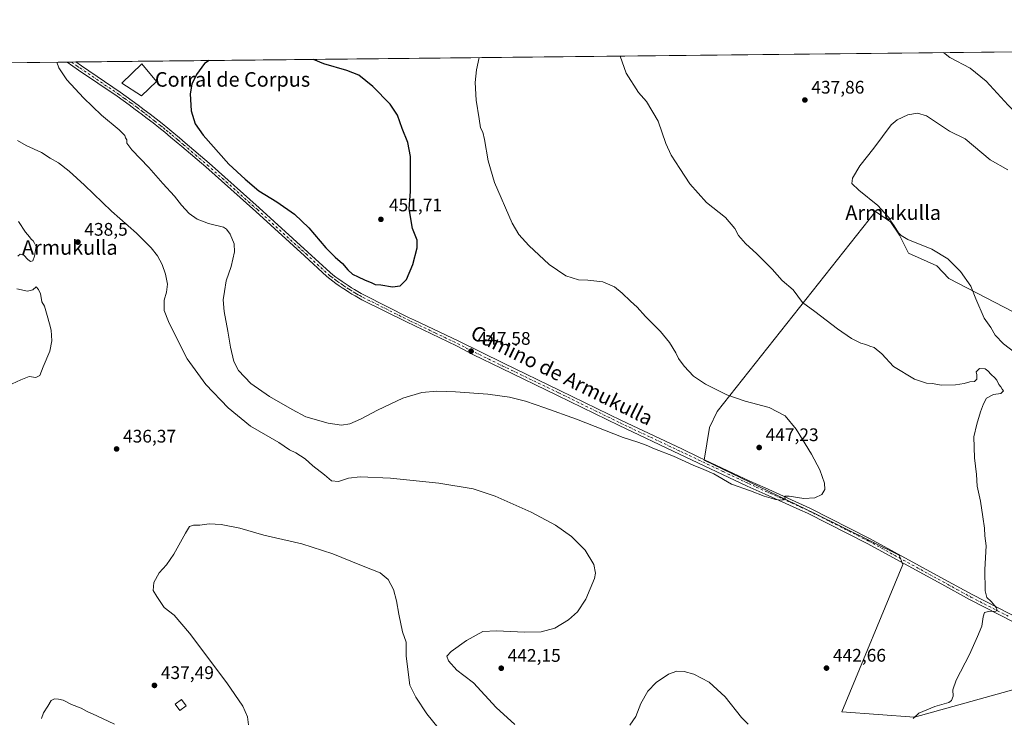
# Model space of a CAD drawing. Units: metres. Extents: x 573533 to 576987, y 4710308 to 4712665.
# Drawn here: x 574774 to 575316, y 4712281 to 4712665 of the extents above; entities that cross this region are included whole.
import ezdxf
from ezdxf.enums import TextEntityAlignment as Align

# ---------------------------------------------------------------- set-up
doc = ezdxf.new("R2010")
doc.units = ezdxf.units.M
doc.header["$MEASUREMENT"] = 0
doc.linetypes.add('DGN Style 4', pattern=[2.6384748266838614, 1.318413404963828, -0.6592067024819142, 0.001648016756204785, -0.6592067024819142])
for name, color, linetype, lineweight in [('Comarca CxS', 21, 'Continuous', 0), ('Comunidad Autónoma CxS', 142, 'Continuous', 0), ('Cultivos herbáceos CxS', 92, 'Continuous', 0), ('Cultivos leñosos CxS', 92, 'Continuous', 0), ('Curva de nivel maestra', 30, 'Continuous', 30), ('Curva de nivel normal', 30, 'Continuous', 0), ('Edificación industrial Cxs', 135, 'Continuous', 13), ('Edificación ligera Cxs', 1, 'Continuous', 0), ('Instalación de servicios públicos CxS', 91, 'Continuous', 0), ('Municipio CxS', 4, 'Continuous', 0), ('Pista no pavimentada Cxs', 111, 'Continuous', 0), ('Pista no pavimentada eje', 91, 'DGN Style 4', 0), ('Provincia CxS', 1, 'Continuous', 0), ('Punto de cota en terreno', 7, 'Continuous', 0), ('Rótulo de punto de cota en terreno', 7, 'Continuous', 0), ('Texto cartográfico', 7, 'Continuous', 0)]:
    doc.layers.add(name, color=color, linetype=linetype, lineweight=lineweight)
doc.styles.add('Style-Arial', font='txt')

# ---------------------------------------------------------------- blocks, each defined once
blk = doc.blocks.new('*U5')
at = {"layer": 'Cultivos herbáceos CxS', "color": 92, "linetype": 'Continuous', "lineweight": 0}
for points in [[(574229.3992999997, 4712635.2952, 436.312699999995), (574609.2811000004, 4712639.407000001, 447.1474000000017), (574608.7408999996, 4712628.684699999, 447.1815000000061), (574613.6015999997, 4712600.9078, 447.1437000000006), (574621.9342999998, 4712577.296499999, 447.0696000000025), (574638.5998999998, 4712546.0472, 446.3136999999988), (574647.6271000003, 4712525.2141, 445.8227999999945), (574744.1531999996, 4712559.9341, 441.4582999999984), (574740.6808000002, 4712566.1841, 441.3053999999975), (574723.3207, 4712579.378500001, 441.8470999999991), (574704.5714999996, 4712599.517300001, 442.7614000000031), (574699.7106999997, 4712610.6283, 443.5604000000022), (574693.4612999996, 4712627.9891, 444.9199999999983), (574693.4612999996, 4712640.318200001, 445.6138999999966), (576054.4452000001, 4712655.0493, 434.4293000000035)], [(575335.7525000004, 4712496.192500001, 433.2929000000004), (575285.1505000005, 4712522.4319, 436.9256000000024), (575278.5721000005, 4712529.4615, 436.5957999999956), (575273.2805000005, 4712531.7766, 436.6561999999976), (575263.0278000003, 4712536.4068, 436.7964999999967), (575258.0669, 4712546.328700001, 435.7263999999996), (575253.1058999998, 4712553.604699999, 435.9566999999952), (575244.8377, 4712559.2272, 436.428700000004), (575157.8557000002, 4712449.424900001, 446.1224999999977), (575153.5563000003, 4712440.495100001, 446.6686000000045), (575150.5796999997, 4712422.635700001, 445.6589999999997), (575211.4340000004, 4712393.200800001, 444.7130000000034), (575257.7362000003, 4712370.3804, 442.8580999999977), (575259.7955, 4712365.160700001, 442.7546000000002), (575226.3494999995, 4712284.2467, 442.6426000000066), (575266.2055000003, 4712281.345899999, 440.5080000000017), (575357.0153000001, 4712306.582699999, 438.087400000004)]]:
    blk.add_polyline3d(points, dxfattribs=at)
blk = doc.blocks.new('5PATER')
at = {"layer": 'Instalación de servicios públicos CxS', "linetype": 'Continuous', "lineweight": 0}
h = blk.add_hatch(color=51, dxfattribs=at)
edge = h.paths.add_edge_path()
edge.add_ellipse((0, 0), major_axis=(-0.1095731443231308, -0.1110710700762829), ratio=0.9994222409660322, start_angle=0, end_angle=360)

msp = doc.modelspace()

# ---------------------------------------------------------------- linework, layer by layer
at = {"layer": 'Comarca CxS', "color": 21, "linetype": 'Continuous', "lineweight": 0, "flags": 128}
msp.add_lwpolyline([(574946.9031547104, 4710329.534178539), (573557.6600005523, 4710314.489982867), (573533.230000554, 4712627.759982842), (576054.4429368917, 4712655.049251632), (576953.4500005789, 4712664.779982841), (576965.3137171811, 4711591.085781291), (576979.0100005781, 4710351.539982867), (576611.7026955326, 4710347.562390498)], close=True, dxfattribs=at)
at = {"layer": 'Comunidad Autónoma CxS', "color": 142, "linetype": 'Continuous', "lineweight": 0, "flags": 128}
msp.add_lwpolyline([(574946.9031547104, 4710329.534178539), (573557.6600005523, 4710314.489982867), (573533.230000554, 4712627.759982842), (576054.4429368917, 4712655.049251632), (576953.4500005789, 4712664.779982841), (576965.3137171811, 4711591.085781291), (576979.0100005781, 4710351.539982867), (576611.7026955326, 4710347.562390498)], close=True, dxfattribs=at)
at = {"layer": 'Cultivos herbáceos CxS', "color": 92, "linetype": 'Continuous', "lineweight": 0, "extrusion": (0.01628761893117476, 0.0001762941735166679, 0.9998673323946119), "elevation": 10638.81568563097, "flags": 128}
msp.add_lwpolyline([(4706144.276501374, -625687.202007679), (4706144.276501374, -626270.7030918602)], dxfattribs=at)
at = {"layer": 'Cultivos herbáceos CxS', "color": 92, "linetype": 'Continuous', "lineweight": 0, "extrusion": (0.001839888147884196, 1.991655418577977e-05, 0.9999983072060342), "elevation": 1596.844390033419, "flags": 128}
msp.add_lwpolyline([(574691.6686966245, 4712640.287231044), (574798.7278778751, 4712641.446131044)], dxfattribs=at)
at = {"layer": 'Cultivos herbáceos CxS', "color": 92, "linetype": 'Continuous', "lineweight": 0, "extrusion": (-0.07946367801395418, -0.000856909929057752, 0.9968373937517935), "elevation": -49270.06451937422, "flags": 128}
msp.add_lwpolyline([(-4706169.392593908, 623640.6306749551), (-4706169.392593909, 623643.068124912)], dxfattribs=at)
at = {"layer": 'Cultivos herbáceos CxS', "color": 92, "linetype": 'Continuous', "lineweight": 0, "extrusion": (-0.0990745219448057, -0.001076232308878167, 0.9950794344299483), "elevation": -61576.80657588667, "flags": 128}
msp.add_lwpolyline([(-4706119.844510414, 622922.84711905), (-4706119.844510414, 622925.2895807273)], dxfattribs=at)
at = {"layer": 'Cultivos herbáceos CxS', "color": 92, "linetype": 'Continuous', "lineweight": 0}
msp.add_polyline3d([(575335.7525000004, 4712496.192500001, 433.2929000000004), (575285.1505000005, 4712522.4319, 436.9256000000024), (575278.5721000005, 4712529.4615, 436.5957999999956), (575273.2805000005, 4712531.7766, 436.6561999999976), (575263.0278000003, 4712536.4068, 436.7964999999967), (575258.0669, 4712546.328700001, 435.7263999999996), (575253.1058999998, 4712553.604699999, 435.9566999999952), (575244.8377, 4712559.2272, 436.428700000004), (575157.8557000002, 4712449.424900001, 446.1224999999977), (575153.5563000003, 4712440.495100001, 446.6686000000045), (575150.5796999997, 4712422.635700001, 445.6589999999997), (575211.4340000004, 4712393.200800001, 444.7130000000034), (575257.7362000003, 4712370.3804, 442.8580999999977), (575259.7955, 4712365.160700001, 442.7546000000002), (575226.3494999995, 4712284.2467, 442.6426000000066), (575266.2055000003, 4712281.345899999, 440.5080000000017), (575357.0153000001, 4712306.582699999, 438.087400000004)], dxfattribs=at)
at = {"layer": 'Cultivos leñosos CxS', "color": 92, "linetype": 'Continuous', "lineweight": 0}
for points in [[(575357.0153000001, 4712306.582699999, 438.087400000004), (575266.2055000003, 4712281.345899999, 440.5080000000017), (575226.3494999995, 4712284.2467, 442.6426000000066), (575259.7955, 4712365.160700001, 442.7546000000002), (575257.7362000003, 4712370.3804, 442.8580999999977), (575211.4340000004, 4712393.200800001, 444.7130000000034), (575150.5796999997, 4712422.635700001, 445.6589999999997), (575153.5563000003, 4712440.495100001, 446.6686000000045), (575157.8557000002, 4712449.424900001, 446.1224999999977), (575244.8377, 4712559.2272, 436.428700000004), (575253.1058999998, 4712553.604699999, 435.9566999999952), (575258.0669, 4712546.328700001, 435.7263999999996), (575263.0278000003, 4712536.4068, 436.7964999999967), (575273.2805000005, 4712531.7766, 436.6561999999976), (575278.5721000005, 4712529.4615, 436.5957999999956), (575285.1505000005, 4712522.4319, 436.9256000000024), (575335.7525000004, 4712496.192500001, 433.2929000000004)], [(575335.7525000004, 4712496.192500001, 433.2929000000004), (575285.1505000005, 4712522.4319, 436.9256000000024), (575278.5721000005, 4712529.4615, 436.5957999999956), (575273.2805000005, 4712531.7766, 436.6561999999976), (575263.0278000003, 4712536.4068, 436.7964999999967), (575258.0669, 4712546.328700001, 435.7263999999996), (575253.1058999998, 4712553.604699999, 435.9566999999952), (575244.8377, 4712559.2272, 436.428700000004), (575157.8557000002, 4712449.424900001, 446.1224999999977), (575153.5563000003, 4712440.495100001, 446.6686000000045), (575150.5796999997, 4712422.635700001, 445.6589999999997), (575211.4340000004, 4712393.200800001, 444.7130000000034), (575257.7362000003, 4712370.3804, 442.8580999999977), (575259.7955, 4712365.160700001, 442.7546000000002), (575226.3494999995, 4712284.2467, 442.6426000000066), (575266.2055000003, 4712281.345899999, 440.5080000000017), (575357.0153000001, 4712306.582699999, 438.087400000004)]]:
    msp.add_polyline3d(points, dxfattribs=at)
at = {"layer": 'Curva de nivel maestra', "color": 30, "linetype": 'Continuous', "lineweight": 30, "elevation": 450, "flags": 128}
msp.add_lwpolyline([(574878.6164999995, 4712642.3223), (574876.1100000005, 4712640.600099999), (574871.7000000002, 4712634.690099999), (574869.1699999999, 4712629.2601), (574868.25, 4712623.950099999), (574868.6600000003, 4712614.5701), (574870.9800000004, 4712607.5601), (574875.3600000005, 4712601.220100001), (574889.3799999999, 4712585.370100001), (574898.3499999996, 4712577.1501), (574905.9500000002, 4712570.670100001), (574915.75, 4712564.6601), (574925.54, 4712557.780099999), (574933.3200000003, 4712550.2401), (574942.79, 4712539.2501), (574947.8600000005, 4712534.140100001), (574951.9500000002, 4712530.790100001), (574954.8099999996, 4712527.190099999), (574957.3700000001, 4712524.770099999), (574960.4400000004, 4712523.470100001), (574963.9600000001, 4712521.6601), (574968, 4712520.040100001), (574969.8499999996, 4712519.120100001), (574973.0099999999, 4712518.950099999), (574979.3300000001, 4712517.8101), (574983.6299999999, 4712518.5101), (574987.0999999996, 4712521.960100001), (574990.4699999997, 4712530.170100001), (574992.9699999997, 4712539.2601), (574992.9600000001, 4712543.5601), (574990.4400000004, 4712549.960100001), (574988.5800000001, 4712560.7301), (574989.2800000003, 4712570.290100001), (574989.3300000001, 4712589.590100001), (574987.79, 4712597.2501), (574984.6699999999, 4712604.920100001), (574982.1399999997, 4712612.2401), (574978.0899999999, 4712618.2601), (574968.6299999999, 4712628.100099999), (574960.8300000001, 4712634.2601), (574954.3300000001, 4712636.780099999), (574941.6799999997, 4712640.5801), (574935.8677000003, 4712642.9419)], dxfattribs=at)
at = {"layer": 'Curva de nivel normal', "color": 30, "linetype": 'Continuous', "lineweight": 0, "flags": 128}
for points, elevation in [([(575265.4900000002, 4712280.630100001), (575268.54, 4712283.4001), (575277.3300000001, 4712287.0601), (575285.2000000002, 4712289.390100001), (575286.5300000003, 4712290.4101), (575287.5, 4712292.860099999), (575287.2699999996, 4712296.2501), (575289.0599999996, 4712301.590100001), (575296.4800000004, 4712315.7501), (575300.8499999996, 4712325.5601), (575303.2400000002, 4712331.220100001), (575303.9900000002, 4712336.4901), (575304.7400000002, 4712338.770099999), (575306.9199999999, 4712339.4101), (575311, 4712339.5801), (575311.6699999999, 4712339.9301), (575311.3799999999, 4712341.4101), (575308.3799999999, 4712344.960100001), (575306.0199999996, 4712347.110099999), (575305.0800000001, 4712350.8201), (575304.9699999997, 4712362.4001), (575305.5599999996, 4712375.390100001), (575304.9000000004, 4712381.0101), (575304.7699999996, 4712385.270099999), (575303.7400000002, 4712391.470100001), (575302.5099999999, 4712400.0601), (575300.7199999997, 4712408.3201), (575300.3399999999, 4712414.6601), (575299.1799999997, 4712423.790100001), (575298.79, 4712435.440099999), (575300.54, 4712442.4001), (575302.4600000001, 4712449.100099999), (575304.2300000004, 4712453.620100001), (575305.7699999996, 4712456.7401), (575309.6600000003, 4712458.600099999), (575313.7599999999, 4712459.270099999), (575315.1799999997, 4712460.710100001), (575314.3899999997, 4712461.700099999), (575313.5999999996, 4712462.9001), (575312.5099999999, 4712464.140100001), (575311.5300000003, 4712466.5001), (575310.3399999999, 4712467.800100001), (575308.3099999996, 4712469.610099999), (575306.5, 4712471.630100001), (575305.0800000001, 4712472.8301), (575301.9699999997, 4712473.0701), (575300.1200000001, 4712471.200099999), (575300.4199999999, 4712469.5601), (575300.4500000002, 4712467.190099999), (575299.2800000003, 4712465.8301), (575296.5800000001, 4712465.600099999), (575293.4500000002, 4712464.7401), (575288.7400000002, 4712464.040100001), (575281.0499999998, 4712463.860099999), (575276.0300000003, 4712464.6601), (575272.8200000003, 4712464.950099999), (575266.1600000003, 4712467.120100001), (575254.6799999997, 4712474.1501), (575248.3700000001, 4712481.0001), (575244.1500000004, 4712484.450099999), (575241.6500000004, 4712485.1801), (575239.5800000001, 4712486.120100001), (575236.75, 4712487.0001), (575231.5800000001, 4712489.4801), (575223.9699999997, 4712494.800100001), (575211.5, 4712504.4101), (575204.7699999996, 4712509.280099999), (575199.54, 4712516.170100001), (575193.5800000001, 4712521.450099999), (575187.9600000001, 4712527.670100001), (575183.7599999999, 4712531.7601), (575179.6500000004, 4712536.0601), (575173.4199999999, 4712541.710100001), (575169.5499999998, 4712546.1601), (575167.4699999997, 4712549.890100001), (575162.3700000001, 4712556.040100001), (575151.9900000002, 4712564.340100001), (575142.7100000001, 4712574.460100001), (575137.3399999999, 4712582.950099999), (575132.4299999997, 4712590.3101), (575129.6299999999, 4712596.6801), (575125.4600000001, 4712608.890100001), (575118.9100000003, 4712619.710100001), (575114.5899999999, 4712624.770099999), (575107.7599999999, 4712635.450099999), (575104.4193000002, 4712644.7665)], 440), ([(575282.1562999999, 4712646.690199999), (575285.6100000005, 4712644.0601), (575296.8799999999, 4712638.120100001), (575305.5999999996, 4712630.890100001), (575317.7400000002, 4712617.700099999), (575324.1399999997, 4712611.110099999), (575331.6399999997, 4712602.5601), (575337.9500000002, 4712597.0801), (575345, 4712594.600099999), (575352.6200000001, 4712594.2601), (575359.54, 4712595.6801), (575363.25, 4712598.0701), (575364.4800000004, 4712601.4301), (575363.2800000003, 4712608.420100001), (575357.3600000005, 4712622.6601), (575340.7904000003, 4712647.3248)], 440), ([(574794.9650999998, 4712641.4169), (574795.9500000002, 4712638.3301), (574800.4000000004, 4712631.710100001), (574809.5300000003, 4712621.790100001), (574819.5199999996, 4712612.3201), (574829.1399999997, 4712604.1601), (574832.1799999997, 4712601.0601), (574832.7199999997, 4712599.8301), (574833.4500000002, 4712598.780099999), (574833.4199999999, 4712596.9301), (574836.0300000003, 4712593.2501), (574845.4800000004, 4712583.5001), (574853.2000000002, 4712574.6501), (574859.4900000002, 4712567.8201), (574863.4000000004, 4712562.840100001), (574867.5800000001, 4712558.2601), (574871.9299999997, 4712555.0601), (574878.2300000004, 4712552.790100001), (574886.4800000004, 4712550.620100001), (574888.1799999997, 4712549.610099999), (574890.1399999997, 4712546.860099999), (574892.3399999999, 4712541.550100001), (574892.5899999999, 4712537.140100001), (574890.6200000001, 4712529.1501), (574887.8700000001, 4712521.2601), (574887.1200000001, 4712515.2601), (574886.3099999996, 4712510.710100001), (574886.79, 4712504.3201), (574888.9600000001, 4712493.5001), (574890.3099999996, 4712484.6801), (574892.2400000002, 4712476.780099999), (574894.6600000003, 4712471.920100001), (574901.5, 4712464.7601), (574911.7400000002, 4712457.6601), (574924.2000000002, 4712450.440099999), (574931.7599999999, 4712446.460100001), (574944, 4712442.960100001), (574951.3399999999, 4712441.800100001), (574955.9400000004, 4712442.530099999), (574961.7599999999, 4712445.040100001), (574971.04, 4712450.120100001), (574985.0899999999, 4712456.6501), (574995.4299999997, 4712459.700099999), (575003.6600000003, 4712460.5001), (575013.9900000002, 4712460.220100001), (575031.7199999997, 4712458.8301), (575043.6299999999, 4712457.220100001), (575052.4000000004, 4712455.020099999), (575063.0099999999, 4712451.300100001), (575080.5199999996, 4712445.140100001), (575106.0700000003, 4712435.030099999), (575114.2300000004, 4712432.520099999), (575118.8600000005, 4712430.890100001), (575123.2999999998, 4712428.9001), (575133.7199999997, 4712424.7401), (575144.54, 4712419.7601), (575150.5499999998, 4712417.5001), (575155.9000000004, 4712415.040100001), (575165.6399999997, 4712409.470100001), (575176.1699999999, 4712405.6601), (575183.7000000002, 4712402.8301), (575187.5, 4712401.7601), (575189.8899999997, 4712400.950099999), (575193.2800000003, 4712400.6801), (575195.1299999999, 4712401.040100001), (575194.9800000004, 4712402.800100001), (575197.4299999997, 4712402.780099999), (575205.3499999996, 4712401.460100001), (575211.3899999997, 4712401.920100001), (575215.2599999999, 4712403.620100001), (575217.04, 4712406.4801), (575216.7300000004, 4712410.0001), (575214.1600000003, 4712417.200099999), (575209.6100000005, 4712425.9101), (575201.29, 4712439.5701), (575195.1699999999, 4712446.870100001), (575186.3499999996, 4712451.5801), (575173.1799999997, 4712454.970100001), (575163.1200000001, 4712458.450099999), (575151.3200000003, 4712464.440099999), (575144.8600000005, 4712468.860099999), (575139.7100000001, 4712474.270099999), (575136.4800000004, 4712478.540100001), (575135.04, 4712481.690099999), (575131.6500000004, 4712487.200099999), (575126.5999999996, 4712493.2501), (575118.4800000004, 4712501.6601), (575113.8399999999, 4712506.780099999), (575110.1100000005, 4712510.0601), (575105.6699999999, 4712514.420100001), (575101.29, 4712517.800100001), (575094.9800000004, 4712520.550100001), (575086.7400000002, 4712521.600099999), (575081.6399999997, 4712521.7301), (575074.5999999996, 4712523.880100001), (575065.5199999996, 4712530.140100001), (575054.2100000001, 4712540.6801), (575048.8700000001, 4712546.590100001), (575045.0700000003, 4712552.860099999), (575035.4100000003, 4712575.340100001), (575031.9600000001, 4712587.220100001), (575029.9800000004, 4712598.9901), (575028.9600000001, 4712602.940099999), (575027.75, 4712605.2501), (575027.0700000003, 4712610.2501), (575025.3300000001, 4712620.5801), (575024.7400000002, 4712630.1601), (575025.5, 4712637.2401), (575026.9605, 4712643.927999999)], 445), ([(575322.1799999997, 4712481.2601), (575315.1100000005, 4712486.640100001), (575310.6500000004, 4712491.290100001), (575308.2000000002, 4712495.620100001), (575304.5899999999, 4712500.7501), (575300.0099999999, 4712511.340100001), (575297.2000000002, 4712518.200099999), (575291.5099999999, 4712526.4001), (575284.54, 4712533.360099999), (575275.7699999996, 4712538.5601), (575262.5199999996, 4712543.940099999), (575258.8399999999, 4712546.110099999), (575257.3600000005, 4712547.6601), (575255.1399999997, 4712551.4301), (575253.7199999997, 4712553.350099999), (575252.2599999999, 4712555.880100001), (575249.8300000001, 4712558.6601), (575246.0499999998, 4712562.520099999), (575235.5599999996, 4712571.0601), (575231.8099999996, 4712574.770099999), (575232.1399999997, 4712577.6601), (575236.2800000003, 4712584.4801), (575243.9800000004, 4712594.1501), (575253.4100000003, 4712606.950099999), (575256.7300000004, 4712609.700099999), (575262.5700000003, 4712612.4901), (575267.8600000005, 4712613.350099999), (575272.9100000003, 4712611.9901), (575285.5099999999, 4712603.5001), (575294.0300000003, 4712599.3201), (575307.7999999998, 4712587.7601), (575317.5199999996, 4712582.1501)], 435), ([(574773.29, 4712598.4001), (574777.9600000001, 4712595.640100001), (574786.4500000002, 4712591.790100001), (574786.4670000002, 4712591.779100001), (574791.2999999998, 4712588.640100001), (574795.7199999997, 4712586.0601), (574801.7599999999, 4712581.420100001), (574810.1600000003, 4712573.840100001), (574824.9299999997, 4712559.5101), (574838.6299999999, 4712547.450099999), (574846.7599999999, 4712539.340100001), (574850.1900000004, 4712535.020099999), (574852.7800000003, 4712530.1801), (574854.6799999997, 4712524.850099999), (574855.6399999997, 4712519.440099999), (574855.0800000001, 4712514.950099999), (574853.8200000003, 4712510.5001), (574853.9100000003, 4712504.940099999), (574856.2000000002, 4712498.800100001), (574860.3799999999, 4712490.630100001), (574866.4299999997, 4712478.350099999), (574876.8399999999, 4712464.100099999), (574888.9699999997, 4712451.350099999), (574901.2999999998, 4712441.360099999), (574916.8600000005, 4712432.2401), (574922.7000000002, 4712428.300100001), (574926.3200000003, 4712426.590100001), (574931.3200000003, 4712423.2501), (574935.6200000001, 4712419.550100001), (574941.9199999999, 4712414.5001), (574945.7599999999, 4712411.3101), (574949.6399999997, 4712410.890100001), (574955.2400000002, 4712412.620100001), (574961.6799999997, 4712413.370100001), (574978.2400000002, 4712412.620100001), (575004.7400000002, 4712409.960100001), (575023.7199999997, 4712406.800100001), (575035.8600000005, 4712402.790100001), (575055.5099999999, 4712393.940099999), (575068.8899999997, 4712386.880100001), (575077.6500000004, 4712380.600099999), (575085.2699999996, 4712373.030099999), (575090.0899999999, 4712365.2601), (575090.8700000001, 4712360.440099999), (575090.3200000003, 4712357.460100001), (575085.6399999997, 4712346.2401), (575080.9900000002, 4712339.280099999), (575076.1600000003, 4712334.7501), (575068.54, 4712330.300100001), (575061.1600000003, 4712328.130100001), (575051.8600000005, 4712328.0601), (575036.5899999999, 4712328.7401), (575029.0099999999, 4712328.300100001), (575020.0199999996, 4712323.5101), (575011.6200000001, 4712317.350099999), (575009.1799999997, 4712314.7301), (575010.0899999999, 4712312.200099999), (575014.75, 4712307.140100001), (575018.6399999997, 4712304.2601), (575023.8499999996, 4712300.120100001), (575036.3499999996, 4712286.640100001), (575046.5999999996, 4712277.220100001)], 440), ([(574773.4400000004, 4712534.7601), (574774.7999999998, 4712535.780099999), (574776.8099999996, 4712535.380100001), (574778.9600000001, 4712532.860099999), (574780.4600000001, 4712531.880100001), (574781.6500000004, 4712532.2501), (574782.7000000002, 4712534.780099999), (574783.5, 4712540.0801), (574782.6500000004, 4712541.890100001), (574781.8700000001, 4712543.110099999), (574780.7800000003, 4712544.020099999), (574779.79, 4712545.300100001), (574777.5999999996, 4712547.950099999), (574773.8700000001, 4712553.8301)], 440), ([(574768.0199999996, 4712463.540100001), (574775.0199999996, 4712466.710100001), (574779.6900000004, 4712468.5801), (574783.3600000005, 4712467.970100001), (574785.54, 4712469.0701), (574786.4670000002, 4712471.517200001), (574787.4000000004, 4712473.9801), (574790.9900000002, 4712482.530099999), (574792.2000000002, 4712488.190099999), (574791.8200000003, 4712494.050100001), (574790.7999999998, 4712497.610099999), (574789.6500000004, 4712502.210100001), (574788.04, 4712507.280099999), (574786.7400000002, 4712509.640100001), (574786.4670000002, 4712511.008300001), (574785.8799999999, 4712513.950099999), (574784.8499999996, 4712516.4001), (574783.6100000005, 4712517.9301), (574781.7100000001, 4712516.1801), (574778.7400000002, 4712515.450099999), (574772.8700000001, 4712516.780099999)], 440), ([(574900.2000000002, 4712277.0101), (574899.6399999997, 4712281.4801), (574897.04, 4712287.3201), (574888.2300000004, 4712300.1801), (574867.7400000002, 4712327.460100001), (574859.3200000003, 4712337.370100001), (574853.8899999997, 4712341.540100001), (574849.9299999997, 4712347.5801), (574847.8099999996, 4712351.0101), (574848.1600000003, 4712355.2301), (574851.0700000003, 4712360.620100001), (574855.1100000005, 4712364.950099999), (574859.2400000002, 4712370.950099999), (574865.5800000001, 4712382.470100001), (574867.8799999999, 4712386.110099999), (574869.9199999999, 4712386.880100001), (574873.4900000002, 4712386.790100001), (574878.6699999999, 4712387.600099999), (574885.25, 4712387.2601), (574895.5499999998, 4712385.140100001), (574908.7100000001, 4712381.4001), (574929.5899999999, 4712376.520099999), (574946.6100000005, 4712371.040100001), (574962.4000000004, 4712364.6601), (574972.5599999996, 4712360.670100001), (574976.9800000004, 4712356.940099999), (574979.8300000001, 4712351.4001), (574981.5999999996, 4712345.3301), (574982.79, 4712337.9801), (574984.9199999999, 4712328.280099999), (574986.8200000003, 4712322.450099999), (574986.9199999999, 4712314.7601), (574988.8200000003, 4712298.950099999), (574992.1699999999, 4712292.360099999), (574998.29, 4712283.1801), (575007.6299999999, 4712271.640100001)], 435), ([(575109.7199999997, 4712276.960100001), (575113.0999999996, 4712281.620100001), (575115.7599999999, 4712288.790100001), (575119.6100000005, 4712295.520099999), (575124.3200000003, 4712300.420100001), (575130.9800000004, 4712304.870100001), (575135.6500000004, 4712306.6501), (575139.7300000004, 4712306.450099999), (575144.9800000004, 4712304.890100001), (575153.3899999997, 4712300.5001), (575162.1299999999, 4712292.4801), (575171.1500000004, 4712281.090100001), (575174.7599999999, 4712277.5101)], 440), ([(574786.4670000002, 4712280.5579), (574787.5, 4712283.620100001), (574789.9400000004, 4712287.280099999), (574791.75, 4712290.390100001), (574793.6900000004, 4712291.360099999), (574795.7400000002, 4712291.100099999), (574798.3700000001, 4712290.640100001), (574802.9199999999, 4712288.1801), (574808.2000000002, 4712286.140100001), (574811.4900000002, 4712284.4301), (574816.8399999999, 4712282.020099999), (574826.6600000003, 4712277.370100001)], 435)]:
    msp.add_lwpolyline(points, dxfattribs=dict(at, elevation=elevation))
at = {"layer": 'Edificación industrial Cxs', "color": 135, "linetype": 'Continuous', "lineweight": 13}
msp.add_polyline3d([(574849.6901000004, 4712630.7601, 449.3322999999946), (574841.4401000004, 4712622.9801, 449.0391999999993), (574830.6601, 4712629.9001, 448.1466999999975), (574841.5701000001, 4712640.470100001, 448.2019), (574849.6901000004, 4712630.7601, 449.3322999999946)], dxfattribs=at)
msp.add_3dface([(574849.6901000004, 4712630.7601, 449.3322999999946), (574841.4401000004, 4712622.9801, 449.3322999999946), (574830.6601, 4712629.9001, 449.3322999999946), (574841.5701000001, 4712640.470100001, 449.3322999999946)], dxfattribs=at)
at = {"layer": 'Edificación ligera Cxs', "color": 1, "linetype": 'Continuous', "lineweight": 0}
msp.add_polyline3d([(574865.9001000002, 4712287.5001, 437.0887999999978), (574862.4200999998, 4712284.950099999, 437.0535999999993), (574859.9200999998, 4712288.380100001, 437.2057999999961), (574863.3901000004, 4712290.9301, 437.1940000000032), (574865.9001000002, 4712287.5001, 437.0887999999978)], dxfattribs=at)
msp.add_3dface([(574865.9001000002, 4712287.5001, 437.2057999999961), (574862.4200999998, 4712284.950099999, 437.2057999999961), (574859.9200999998, 4712288.380100001, 437.2057999999961), (574863.3901000004, 4712290.9301, 437.2057999999961)], dxfattribs=at)
at = {"layer": 'Municipio CxS', "color": 4, "linetype": 'Continuous', "lineweight": 0, "flags": 128}
msp.add_lwpolyline([(573557.6600005523, 4710314.489982867), (573533.230000554, 4712627.759982842), (576054.4429368917, 4712655.049251632)], dxfattribs=at)
at = {"layer": 'Pista no pavimentada Cxs', "color": 111, "linetype": 'Continuous', "lineweight": 0, "extrusion": (-0.08737386919678011, -0.000947488149088726, 0.9961751398462979), "elevation": -54243.8671089482, "flags": 128}
msp.add_lwpolyline([(-4706131.603445215, 623513.0001306684), (-4706131.603445215, 623517.878876923)], dxfattribs=at)
at = {"layer": 'Pista no pavimentada Cxs', "color": 111, "linetype": 'Continuous', "lineweight": 0}
for points in [[(575337.6201, 4712324.890100001, 439.0993000000017), (575296.5301000001, 4712345.9301, 440.7550999999949), (575281.2001, 4712354.350099999, 441.7168999999994), (575240.1501000002, 4712376.8201, 443.5996000000014), (575207.4001000002, 4712393.420100001, 444.7482000000019), (575203.1601, 4712395.3301, 444.8632000000071), (575184.1700999998, 4712403.9101, 445.2396000000008), (575174.3701, 4712408.340100001, 445.3549000000058), (575137.0800999999, 4712425.970100001, 445.4783000000025), (575103.9101, 4712441.6501, 445.7958000000072), (575070.0701000001, 4712458.210100001, 446.1193999999959), (575039.0401, 4712473.110099999, 446.8747000000003), (575023.8901000004, 4712480.550100001, 447.4349999999977), (575014.5301000001, 4712485.420100001, 447.8316999999952), (574987.0000999998, 4712498.5701, 448.8083999999944), (574962.6001000004, 4712510.800100001, 449.2238000000071), (574960.7301000003, 4712511.8201, 449.2627999999968), (574958.9001000002, 4712512.860099999, 449.3123000000051), (574957.0800999999, 4712513.940099999, 449.3319999999949), (574955.2901, 4712515.040100001, 449.3225999999996), (574953.5100999996, 4712516.170100001, 449.319399999993), (574951.7500999998, 4712517.3301, 449.3077999999951), (574950.0100999996, 4712518.520099999, 449.2926000000007), (574948.2901, 4712519.7401, 449.266499999998), (574946.6001000004, 4712520.9901, 449.2318999999989), (574944.9200999998, 4712522.270099999, 449.2131999999983), (574943.2001, 4712523.620100001, 449.192200000005), (574930.9301000005, 4712534.9101, 448.9459999999963), (574904.1700999998, 4712559.270099999, 448.6178000000073), (574876.7001, 4712583.780099999, 448.3312000000006), (574863.6300999997, 4712594.970100001, 448.1040999999968), (574860.5000999998, 4712597.640100001, 448.0243999999948), (574857.3501000004, 4712600.270099999, 447.9809999999998), (574854.1801000005, 4712602.880100001, 447.8834999999963), (574850.9901000002, 4712605.460100001, 447.7314000000042), (574847.7701000003, 4712608.0101, 447.6058000000049), (574844.5301000001, 4712610.530099999, 447.5448999999935), (574841.2701000003, 4712613.020099999, 447.4478999999993), (574837.9901000002, 4712615.4801, 447.3763000000035), (574834.6801000005, 4712617.920100001, 447.2709999999934), (574831.3601000002, 4712620.3201, 447.1891000000033), (574828.0301000001, 4712622.690099999, 447.0418000000063), (574806.7801000001, 4712637.090100001, 445.9609000000055), (574800.5301000001, 4712641.470100001, 445.5552000000025), (574800.5203, 4712641.477, 445.5544999999984), (574805.3800999997, 4712641.530099999, 445.9808000000049), (574808.3800999997, 4712639.420100001, 446.1689000000042), (574829.6401000004, 4712625.0101, 447.4952000000048), (574833.0000999998, 4712622.620100001, 447.4701999999961), (574836.3501000004, 4712620.200099999, 447.7396000000008), (574839.6700999998, 4712617.7501, 447.6745999999985), (574842.9801000003, 4712615.270099999, 447.7872999999963), (574846.2600999996, 4712612.7601, 447.817200000005), (574849.5100999996, 4712610.2301, 447.9820999999939), (574852.7500999998, 4712607.6601, 447.956600000005), (574855.9600999998, 4712605.0701, 448.2174999999989), (574859.1501000002, 4712602.450099999, 448.3956000000035), (574862.3201000001, 4712599.800100001, 448.5114999999933), (574865.4600999998, 4712597.120100001, 448.3956999999937), (574878.5601000004, 4712585.9101, 448.6744000000036), (574906.0601000004, 4712561.370100001, 448.9805000000051), (574932.8300999999, 4712537.0001, 449.1619999999967), (574945.0301000001, 4712525.780099999, 449.4024999999965), (574946.6501000002, 4712524.5001, 449.429099999994), (574948.2901, 4712523.2501, 449.4508999999962), (574949.9501, 4712522.030099999, 449.4854999999953), (574951.6300999997, 4712520.840100001, 449.5188000000053), (574953.3300999999, 4712519.670100001, 449.5277999999962), (574955.0401, 4712518.540100001, 449.5037000000011), (574956.7801000001, 4712517.4301, 449.4585999999982), (574958.5401, 4712516.350099999, 449.4848000000056), (574960.3101000004, 4712515.3101, 449.4940000000061), (574962.1001000004, 4712514.290100001, 449.4627000000037), (574963.9101, 4712513.300100001, 449.4152999999933), (574988.2401000002, 4712501.110099999, 448.9385000000038), (574991.4501, 4712499.5701, 448.8650999999954), (575015.7401000002, 4712487.960100001, 447.9885000000068), (575040.3800999997, 4712475.860099999, 447.0289000000049), (575071.4101, 4712460.960100001, 446.2513000000035), (575105.2301000003, 4712444.4101, 445.9930000000023), (575138.3901000004, 4712428.7401, 445.684699999998), (575147.7500999998, 4712424.3201, 445.6986999999936), (575175.6601, 4712411.120100001, 445.6935999999987), (575184.1201, 4712407.290100001, 445.4922999999981), (575208.7200999996, 4712396.1801, 444.8513999999996), (575241.5701000001, 4712379.530099999, 443.5899000000064), (575282.6700999998, 4712357.030099999, 441.5736999999936), (575297.9600999998, 4712348.640100001, 440.6701999999932), (575339.0401, 4712327.600099999, 438.9116000000067)], [(575337.6201, 4712324.890100001, 439.0993000000017), (575296.5301000001, 4712345.9301, 440.7550999999949), (575281.2001, 4712354.350099999, 441.7168999999994), (575240.1501000002, 4712376.8201, 443.5996000000014), (575207.4001000002, 4712393.420100001, 444.7482000000019), (575203.1601, 4712395.3301, 444.8632000000071), (575184.1700999998, 4712403.9101, 445.2396000000008), (575174.3701, 4712408.340100001, 445.3549000000058), (575137.0800999999, 4712425.970100001, 445.4783000000025), (575103.9101, 4712441.6501, 445.7958000000072), (575070.0701000001, 4712458.210100001, 446.1193999999959), (575039.0401, 4712473.110099999, 446.8747000000003), (575023.8901000004, 4712480.550100001, 447.4349999999977), (575014.5301000001, 4712485.420100001, 447.8316999999952), (574987.0000999998, 4712498.5701, 448.8083999999944), (574962.6001000004, 4712510.800100001, 449.2238000000071), (574960.7301000003, 4712511.8201, 449.2627999999968), (574958.9001000002, 4712512.860099999, 449.3123000000051), (574957.0800999999, 4712513.940099999, 449.3319999999949), (574955.2901, 4712515.040100001, 449.3225999999996), (574953.5100999996, 4712516.170100001, 449.319399999993), (574951.7500999998, 4712517.3301, 449.3077999999951), (574950.0100999996, 4712518.520099999, 449.2926000000007), (574948.2901, 4712519.7401, 449.266499999998), (574946.6001000004, 4712520.9901, 449.2318999999989), (574944.9200999998, 4712522.270099999, 449.2131999999983), (574943.2001, 4712523.620100001, 449.192200000005), (574930.9301000005, 4712534.9101, 448.9459999999963), (574904.1700999998, 4712559.270099999, 448.6178000000073), (574876.7001, 4712583.780099999, 448.3312000000006), (574863.6300999997, 4712594.970100001, 448.1040999999968), (574860.5000999998, 4712597.640100001, 448.0243999999948), (574857.3501000004, 4712600.270099999, 447.9809999999998), (574854.1801000005, 4712602.880100001, 447.8834999999963), (574850.9901000002, 4712605.460100001, 447.7314000000042), (574847.7701000003, 4712608.0101, 447.6058000000049), (574844.5301000001, 4712610.530099999, 447.5448999999935), (574841.2701000003, 4712613.020099999, 447.4478999999993), (574837.9901000002, 4712615.4801, 447.3763000000035), (574834.6801000005, 4712617.920100001, 447.2709999999934), (574831.3601000002, 4712620.3201, 447.1891000000033), (574828.0301000001, 4712622.690099999, 447.0418000000063), (574806.7801000001, 4712637.090100001, 445.9609000000055), (574800.5301000001, 4712641.470100001, 445.5552000000025), (574800.5203, 4712641.477, 445.5544999999984)], [(574805.3800999997, 4712641.5297, 445.9808000000049), (574808.3800999997, 4712639.420100001, 446.1689000000042), (574829.6401000004, 4712625.0101, 447.4952000000048), (574833.0000999998, 4712622.620100001, 447.4701999999961), (574836.3501000004, 4712620.200099999, 447.7396000000008), (574839.6700999998, 4712617.7501, 447.6745999999985), (574842.9801000003, 4712615.270099999, 447.7872999999963), (574846.2600999996, 4712612.7601, 447.817200000005), (574849.5100999996, 4712610.2301, 447.9820999999939), (574852.7500999998, 4712607.6601, 447.956600000005), (574855.9600999998, 4712605.0701, 448.2174999999989), (574859.1501000002, 4712602.450099999, 448.3956000000035), (574862.3201000001, 4712599.800100001, 448.5114999999933), (574865.4600999998, 4712597.120100001, 448.3956999999937), (574878.5601000004, 4712585.9101, 448.6744000000036), (574906.0601000004, 4712561.370100001, 448.9805000000051), (574932.8300999999, 4712537.0001, 449.1619999999967), (574945.0301000001, 4712525.780099999, 449.4024999999965), (574946.6501000002, 4712524.5001, 449.429099999994), (574948.2901, 4712523.2501, 449.4508999999962), (574949.9501, 4712522.030099999, 449.4854999999953), (574951.6300999997, 4712520.840100001, 449.5188000000053), (574953.3300999999, 4712519.670100001, 449.5277999999962), (574955.0401, 4712518.540100001, 449.5037000000011), (574956.7801000001, 4712517.4301, 449.4585999999982), (574958.5401, 4712516.350099999, 449.4848000000056), (574960.3101000004, 4712515.3101, 449.4940000000061), (574962.1001000004, 4712514.290100001, 449.4627000000037), (574963.9101, 4712513.300100001, 449.4152999999933), (574988.2401000002, 4712501.110099999, 448.9385000000038), (574991.4501, 4712499.5701, 448.8650999999954), (575015.7401000002, 4712487.960100001, 447.9885000000068), (575040.3800999997, 4712475.860099999, 447.0289000000049), (575071.4101, 4712460.960100001, 446.2513000000035), (575105.2301000003, 4712444.4101, 445.9930000000023), (575138.3901000004, 4712428.7401, 445.684699999998), (575147.7500999998, 4712424.3201, 445.6986999999936), (575175.6601, 4712411.120100001, 445.6935999999987), (575184.1201, 4712407.290100001, 445.4922999999981), (575208.7200999996, 4712396.1801, 444.8513999999996), (575241.5701000001, 4712379.530099999, 443.5899000000064), (575282.6700999998, 4712357.030099999, 441.5736999999936), (575297.9600999998, 4712348.640100001, 440.6701999999932), (575339.0401, 4712327.600099999, 438.9116000000067)]]:
    msp.add_polyline3d(points, dxfattribs=at)
at = {"layer": 'Pista no pavimentada eje', "color": 91, "linetype": 'DGN Style 4', "lineweight": 0}
msp.add_polyline3d([(574802.9500000002, 4712641.5033, 445.7234999999928), (574806.0800999999, 4712639.3101, 445.9823999999935), (574807.5800999999, 4712638.255100001, 446.0302999999985), (574828.8350999998, 4712623.850099999, 447.2311999999947), (574832.1801000005, 4712621.470100001, 447.2755999999936), (574835.5151000004, 4712619.0601, 447.4763999999996), (574838.8300999999, 4712616.6151, 447.4872999999934), (574842.1250999998, 4712614.145099999, 447.5892000000022), (574843.7550999997, 4712612.9001, 447.6006000000052), (574845.3951000003, 4712611.645099999, 447.6597000000039), (574848.6401000004, 4712609.120100001, 447.7746000000043), (574851.8701, 4712606.5601, 447.821100000001), (574853.4751000004, 4712605.265100001, 447.9425000000047), (574855.0701000001, 4712603.975099999, 448.0322000000015), (574856.6651, 4712602.665100001, 448.0424000000058), (574858.2500999998, 4712601.360099999, 448.1539000000049), (574861.4101, 4712598.720100001, 448.2381000000024), (574864.5450999998, 4712596.045100001, 448.2372999999934), (574871.0800999999, 4712590.450099999, 448.3822999999975), (574877.6300999997, 4712584.845100001, 448.4614000000002), (574905.1151000002, 4712560.3201, 448.7920000000013), (574931.8800999997, 4712535.9551, 449.0610000000015), (574937.9801000003, 4712530.345100001, 449.2161000000052), (574944.1151000002, 4712524.700099999, 449.2926000000007), (574944.9751000004, 4712524.0251, 449.3078999999998), (574945.7851, 4712523.3851, 449.3169999999955), (574947.4451000001, 4712522.120100001, 449.3298000000068), (574948.2751000002, 4712521.5101, 449.3525999999983), (574949.1201, 4712520.8851, 449.372199999998), (574950.8201000001, 4712519.6801, 449.4020000000019), (574951.6901000004, 4712519.085100001, 449.4122000000062), (574952.5401, 4712518.5001, 449.417300000001), (574954.2751000002, 4712517.3551, 449.3901000000042), (574955.1451000003, 4712516.800100001, 449.3901999999944), (574956.0351, 4712516.235099999, 449.3916000000027), (574957.8101000004, 4712515.145099999, 449.4006999999983), (574958.7200999996, 4712514.6051, 449.4021999999969), (574959.6051000003, 4712514.085100001, 449.3932000000059), (574960.5000999998, 4712513.575099999, 449.3742999999959), (574961.4151, 4712513.0551, 449.3441000000021), (574963.2550999997, 4712512.050100001, 449.2976999999955), (574975.4550999999, 4712505.9351, 449.1116000000038), (574987.6201, 4712499.840100001, 448.8726000000024), (574989.2251000004, 4712499.0701, 448.834799999997), (575002.9901000002, 4712492.495100001, 448.4088999999949), (575015.1350999996, 4712486.690099999, 447.9250999999931), (575019.8151000004, 4712484.255100001, 447.7449999999953), (575039.7100999998, 4712474.485099999, 446.9569000000047), (575070.7401000002, 4712459.585100001, 446.1919999999955), (575104.5701000001, 4712443.030099999, 445.914300000004), (575121.1551000001, 4712435.190099999, 445.7427000000025), (575137.7351000002, 4712427.3551, 445.6180000000023), (575142.4151, 4712425.145099999, 445.5580000000046), (575161.0601000004, 4712416.3301, 445.5283999999957), (575175.0151000004, 4712409.7301, 445.5152999999991), (575179.2451, 4712407.815099999, 445.4122000000062), (575193.6401000004, 4712401.3101, 445.1552999999985), (575205.9401000004, 4712395.755100001, 444.8530000000028), (575208.0601000004, 4712394.800100001, 444.7966000000015), (575240.8601000002, 4712378.175100001, 443.5838999999978), (575281.9351000004, 4712355.690099999, 441.6491999999998), (575289.5800999999, 4712351.495100001, 441.1147999999957), (575297.2451, 4712347.2851, 440.7716999999975), (575317.7901, 4712336.765100001, 439.6885000000038)], dxfattribs=at)
at = {"layer": 'Provincia CxS', "color": 1, "linetype": 'Continuous', "lineweight": 0, "flags": 128}
msp.add_lwpolyline([(574946.9031547104, 4710329.534178539), (573557.6600005523, 4710314.489982867), (573533.230000554, 4712627.759982842), (576054.4429368917, 4712655.049251632), (576953.4500005789, 4712664.779982841), (576965.3137171811, 4711591.085781291), (576979.0100005781, 4710351.539982867), (576611.7026955326, 4710347.562390498)], close=True, dxfattribs=at)

# ---------------------------------------------------------------- block references
at = {"layer": 'Cultivos herbáceos CxS', "color": 92, "linetype": 'Continuous', "lineweight": 0}
msp.add_blockref('*U5', (0, 0), dxfattribs=at)
at = {"layer": 'Punto de cota en terreno', "color": 7, "linetype": 'Continuous', "lineweight": 0, "xscale": 10, "yscale": 10, "zscale": 10}
for p in [(575206.0099999999, 4712620.619999999, 437.8600000000006), (574973, 4712555, 451.7100000000065), (574806.4800000004, 4712542.480000001, 438.5), (575022.5800000001, 4712482.5, 447.5800000000018), (574827.7300000004, 4712428.74, 436.3699999999953), (575180.8799999999, 4712429.539999999, 447.2299999999959), (575039.1299999999, 4712308.189999999, 442.1499999999942), (575217.8700000001, 4712308.26, 442.6600000000035), (574848.54, 4712298.730000001, 437.4900000000052)]:
    msp.add_blockref('5PATER', p, dxfattribs=at)

# ---------------------------------------------------------------- texts
at = {"layer": 'Rótulo de punto de cota en terreno', "color": 7, "linetype": 'Continuous', "lineweight": 0, "style": 'Style-Arial'}
for s, p in [('437,86', (575209.5378000002, 4712624.147800001)), ('451,71', (574977.4096999997, 4712559.409700001)), ('438,5', (574810.0077999998, 4712546.0078)), ('447,58', (575026.1078000005, 4712486.027799999)), ('436,37', (574831.2577999998, 4712432.2678)), ('447,23', (575184.4078000002, 4712433.0678)), ('442,15', (575042.6578000002, 4712311.717800001)), ('442,66', (575221.3978000004, 4712311.787799999)), ('437,49', (574852.0678000003, 4712302.2578))]:
    msp.add_text(s, height=7.000000000000002, dxfattribs=at).set_placement(p)
at = {"layer": 'Texto cartográfico', "color": 7, "linetype": 'Continuous', "lineweight": 0, "style": 'Style-Arial'}
for s, p in [('Corral de Corpus', (574891.452834146, 4712631.936799999)), ('Armukulla', (575254.5213634152, 4712558.690149999)), ('Armukulla', (574802.0213634152, 4712539.520149999))]:
    msp.add_text(s, height=8, dxfattribs=at).set_placement(p, align=Align.MIDDLE_CENTER)
msp.add_text('Camino de Armukulla', height=8, rotation=333.6860534713967, dxfattribs=at).set_placement((575072.5054499808, 4712469.288879766), align=Align.MIDDLE_CENTER)

doc.saveas('drawing.dxf')
